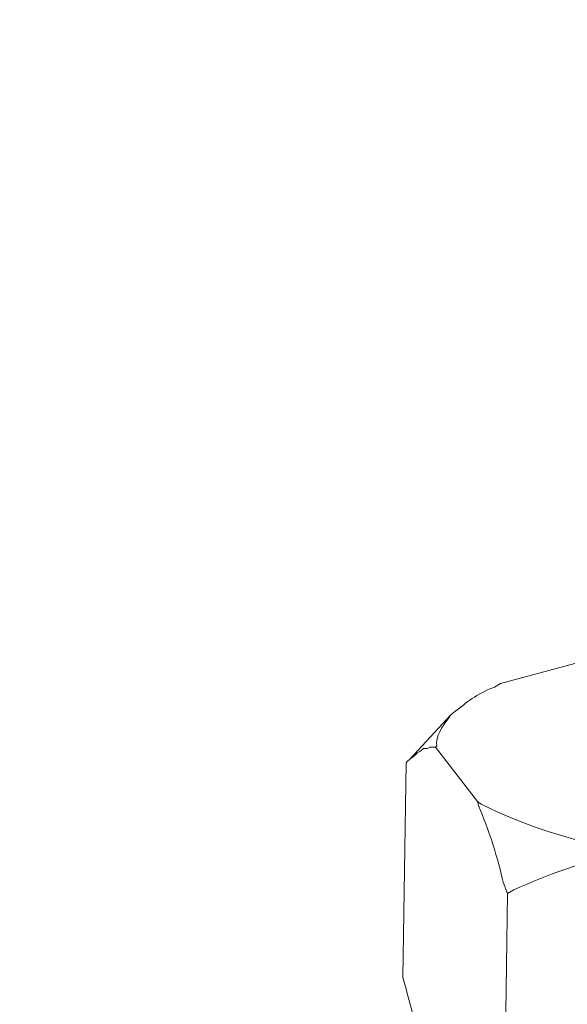
# Model space of a CAD drawing. Units: inches. Extents: x 45281 to 49377, y 26579 to 29493.
# Drawn here: x 49243 to 49268, y 27024 to 27069 of the extents above; entities that cross this region are included whole.
import ezdxf

# ---------------------------------------------------------------- set-up
doc = ezdxf.new("R2010")
doc.units = ezdxf.units.IN
doc.header["$MEASUREMENT"] = 0
doc.layers.add('layer 1', color=7, linetype='Continuous')

# ---------------------------------------------------------------- blocks, each defined once
blk = doc.blocks.new('A$C716D583D')
at = {"layer": 'layer 1', "lineweight": 15}
for points, knots in [([(1409.9, 442.452), (1409.9, 442.452), (782.405, 271.196), (782.405, 271.196), (782.405, 271.196), (782.405, 271.196), (743.238, 260.509), (743.238, 260.509)], [0, 0, 0, 0, 0.5, 0.5, 0.5, 0.5, 1, 1, 1, 1]), ([(1448.947, 419.477), (1448.947, 419.477), (1421.423, 411.952), (1421.423, 411.952), (1421.423, 411.952), (1195.754, 350.405), (970.085, 288.854), (744.441, 227.209), (744.441, 227.209), (744.441, 227.209), (742.818, 226.77), (742.818, 226.77)], [0, 0, 0, 0, 0.333333, 0.333333, 0.333333, 0.333333, 0.666667, 0.666667, 0.666667, 0.666667, 1, 1, 1, 1]), ([(1372.374, 338.676), (1372.374, 338.676), (1372.131, 338.53), (1372.131, 338.53), (1372.131, 338.53), (1371.34, 338.23), (1371.13, 337.972), (1370.508, 337.521), (1370.508, 337.521), (1370.508, 337.521), (1370.411, 337.425), (1370.411, 337.425)], [0, 0, 0, 0, 0.333333, 0.333333, 0.333333, 0.333333, 0.666667, 0.666667, 0.666667, 0.666667, 1, 1, 1, 1]), ([(1370.408, 337.425), (1370.408, 337.425), (1370.312, 337.278), (1370.312, 337.278), (1370.312, 337.278), (1370.086, 336.993), (1369.809, 336.584), (1369.865, 336.221), (1369.865, 336.221), (1369.865, 336.221), (1369.817, 336.172), (1369.817, 336.172)], [0, 0, 0, 0, 0.333333, 0.333333, 0.333333, 0.333333, 0.666667, 0.666667, 0.666667, 0.666667, 1, 1, 1, 1]), ([(1368.71, 335.604), (1368.71, 335.604), (1368.811, 335.702), (1368.811, 335.702), (1368.811, 335.702), (1368.811, 335.702), (1368.958, 335.803), (1368.958, 335.803), (1368.958, 335.803), (1368.958, 335.803), (1369.056, 335.901), (1369.056, 335.901), (1369.056, 335.901), (1369.056, 335.901), (1369.104, 335.95), (1369.104, 335.95), (1369.104, 335.95), (1369.104, 335.95), (1369.206, 335.999), (1369.206, 335.999), (1369.206, 335.999), (1369.206, 335.999), (1369.258, 336.043), (1369.258, 336.043), (1369.258, 336.043), (1369.258, 336.043), (1369.351, 336.122), (1369.351, 336.122), (1369.351, 336.122), (1369.351, 336.122), (1369.498, 336.122), (1369.498, 336.122), (1369.498, 336.122), (1369.498, 336.122), (1369.599, 336.171), (1369.599, 336.171), (1369.599, 336.171), (1369.599, 336.171), (1369.817, 336.171), (1369.817, 336.171)], [0, 0, 0, 0, 0.1, 0.1, 0.1, 0.1, 0.2, 0.2, 0.2, 0.2, 0.3, 0.3, 0.3, 0.3, 0.4, 0.4, 0.4, 0.4, 0.5, 0.5, 0.5, 0.5, 0.6, 0.6, 0.6, 0.6, 0.7, 0.7, 0.7, 0.7, 0.8, 0.8, 0.8, 0.8, 0.9, 0.9, 0.9, 0.9, 1, 1, 1, 1]), ([(1371.467, 334.034), (1371.467, 334.034), (1371.516, 333.835), (1371.516, 333.835), (1371.516, 333.835), (1371.867, 333.074), (1372.311, 331.672), (1372.471, 330.863), (1372.471, 330.863), (1372.471, 330.863), (1372.64, 330.416), (1372.64, 330.416)], [0, 0, 0, 0, 0.333333, 0.333333, 0.333333, 0.333333, 0.666667, 0.666667, 0.666667, 0.666667, 1, 1, 1, 1]), ([(1377.585, 332.017), (1377.585, 332.017), (1377.165, 332.115), (1377.165, 332.115), (1377.165, 332.115), (1375.241, 332.49), (1373.341, 333.044), (1371.612, 333.936), (1371.612, 333.936), (1371.612, 333.936), (1371.467, 334.034), (1371.467, 334.034)], [0, 0, 0, 0, 0.333333, 0.333333, 0.333333, 0.333333, 0.666667, 0.666667, 0.666667, 0.666667, 1, 1, 1, 1]), ([(1372.642, 330.416), (1372.642, 330.416), (1372.89, 330.567), (1372.89, 330.567), (1372.89, 330.567), (1374.284, 331.174), (1375.702, 331.733), (1377.216, 331.969), (1377.216, 331.969), (1377.216, 331.969), (1377.583, 332.018), (1377.583, 332.018)], [0, 0, 0, 0, 0.333333, 0.333333, 0.333333, 0.333333, 0.666667, 0.666667, 0.666667, 0.666667, 1, 1, 1, 1]), ([(1368.538, 327.125), (1368.538, 327.125), (1368.663, 326.683), (1368.663, 326.683), (1368.663, 326.683), (1368.909, 325.672), (1369.22, 324.666), (1369.599, 323.707), (1369.599, 323.707), (1369.599, 323.707), (1369.719, 323.516), (1369.719, 323.516)], [0, 0, 0, 0, 0.333333, 0.333333, 0.333333, 0.333333, 0.666667, 0.666667, 0.666667, 0.666667, 1, 1, 1, 1])]:
    blk.add_open_spline(points, degree=3, knots=knots, dxfattribs=at)
for points in [[(1372.374, 338.676), (1372.374, 338.676), (1376.503, 339.783), (1376.503, 339.783)], [(1370.408, 337.425), (1370.408, 337.425), (1368.812, 335.703), (1368.812, 335.703)], [(1371.467, 334.034), (1371.467, 334.034), (1369.818, 336.171), (1369.818, 336.171)], [(1368.538, 327.125), (1368.538, 327.125), (1368.663, 335.556), (1368.663, 335.556)], [(1368.663, 335.556), (1368.663, 335.556), (1368.711, 335.605), (1368.711, 335.605)], [(1372.521, 321.985), (1372.521, 321.985), (1372.641, 330.416), (1372.641, 330.416)]]:
    blk.add_open_spline(points, degree=3, dxfattribs=at)

msp = doc.modelspace()

# ---------------------------------------------------------------- block references
at = {"color": 0, "xscale": 1.15, "yscale": 1.15, "zscale": 1.15}
msp.add_blockref('A$C716D583D', (47686.28, 26649.258), dxfattribs=at)

doc.saveas('drawing.dxf')
